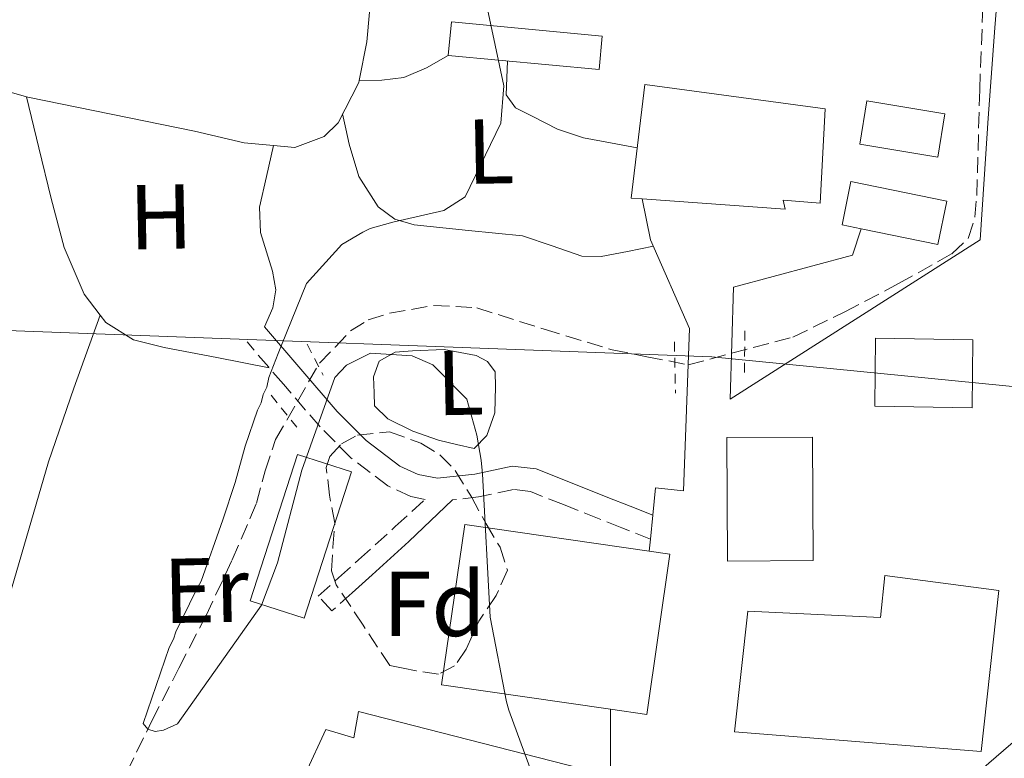
# Model space of a CAD drawing. Units: metres. Extents: x 586690 to 590120, y 4752113 to 4754470.
# Drawn here: x 588293 to 588400, y 4752360 to 4752441 of the extents above; entities that cross this region are included whole.
import ezdxf
from ezdxf.enums import TextEntityAlignment as Align

# ---------------------------------------------------------------- set-up
doc = ezdxf.new("R2010")
doc.units = ezdxf.units.M
doc.header["$MEASUREMENT"] = 0
doc.linetypes.add('DGN Style 2', pattern=[1.7399219301090239, 1.043953158065414, -0.6959687720436097])
doc.linetypes.add('DGN Style 3', pattern=[2.435890702152634, 1.739921930109024, -0.6959687720436097])
for name, color, linetype, lineweight in [('Barranco lineal', 142, 'DGN Style 3', 13), ('Camino', 7, 'DGN Style 3', 0), ('Chamizo-cobertizo', 1, 'Continuous', 0), ('construcción singular', 1, 'Continuous', 0), ('Curva de nivel intermedia', 30, 'Continuous', 0), ('Edificio', 1, 'Continuous', 13), ('Etiqueta de uso rústico', 92, 'Continuous', 0), ('Etiqueta de zona arbolada', 92, 'Continuous', 0), ('Iglesia-ermita', 1, 'Continuous', 13), ('Invernadero', 7, 'Continuous', 0), ('Línea blanca (vial)', 7, 'Continuous', 13), ('Línea de cambio de uso (parcela vista)', 92, 'Continuous', 0), ('Línea telefónica', 7, 'Continuous', 0), ('Margen derecho', 7, 'Continuous', 0), ('Pontón-alcantarilla (pasos de agua)', 1, 'DGN Style 2', 0), ('Zona arbolada', 92, 'DGN Style 3', 0)]:
    doc.layers.add(name, color=color, linetype=linetype, lineweight=lineweight)
doc.styles.add('Style-Arial', font='arial.ttf')

msp = doc.modelspace()

# ---------------------------------------------------------------- linework, layer by layer
at = {"layer": 'Barranco lineal', "color": 142, "linetype": 'DGN Style 3', "lineweight": 13}
msp.add_polyline3d([(588304.3700000001, 4752358.58, 455.9799999999959), (588307.0999999996, 4752364.199999999, 455.8300000000018), (588310.04, 4752369.930000001, 455.7700000000041), (588312.9900000002, 4752375.65, 455.6300000000047), (588315.8399999999, 4752381.710000001, 455.1699999999983), (588318.4699999997, 4752387.859999999, 454.6000000000058), (588319.4100000003, 4752391.380000001, 454.3699999999953), (588320.5499999998, 4752394.800000001, 454.1000000000058), (588322.9400000004, 4752398.960000001, 453.6399999999995), (588325.3200000003, 4752403.109999999, 453.179999999993), (588327.0199999996, 4752404.869999999, 452.7799999999989), (588328.7100000001, 4752406.630000001, 452.3699999999953), (588330.6399999997, 4752407.850000001, 452.1900000000023), (588332.9299999997, 4752408.539999999, 452.1699999999983), (588337.7199999997, 4752409.4, 452.0500000000029), (588342.4600000001, 4752409.140000001, 451.9600000000065), (588349.79, 4752406.800000001, 452.1199999999953), (588357.1699999999, 4752404.560000001, 452.1699999999983), (588360.9400000004, 4752403.82, 452.0099999999948), (588365.4500000002, 4752402.939999999, 452.7299999999959), (588376.8399999999, 4752405.960000001, 451), (588382.4699999997, 4752408.710000001, 450.9499999999971), (588388.3300000001, 4752411.77, 451.0200000000041), (588394.1200000001, 4752415.029999999, 451.1499999999942), (588395.9100000003, 4752416.689999999, 451.1499999999942), (588396.6299999999, 4752419.01, 451.1999999999971), (588396.8399999999, 4752421.380000001, 451.25), (588397.1500000004, 4752432.880000001, 451.2700000000041), (588397.5999999996, 4752444.34, 451.1499999999942)], dxfattribs=at)
at = {"layer": 'Camino', "color": 7, "linetype": 'DGN Style 3', "lineweight": 0}
for points in [[(588328.8700000012, 4752378.11, 455.5500000000029), (588326.6700000018, 4752376.140000002, 455.8200000000071), (588325.1999999988, 4752377.770000001, 455.8200000000071), (588327.3999999982, 4752379.74, 455.5500000000029), (588329.5899999987, 4752381.710000002, 455.3099999999978), (588333.5699999996, 4752385.33, 455.0800000000017), (588336.8099999983, 4752388.290000002, 454.3999999999943), (588335.2800000017, 4752388.600000001, 454.5299999999989), (588332.7699999993, 4752389.750000002, 454.8000000000029), (588328.7500000005, 4752392.810000001, 455.199999999997), (588325.4099999989, 4752396.170000001, 455.3099999999978), (588321.399999999, 4752400.830000001, 455.1100000000006), (588317.4499999994, 4752405.42, 454.9100000000037)], [(588361.3399999995, 4752383.970000002, 453.1100000000007), (588358.2100000002, 4752385.200000001, 453.429999999993), (588355.7499999992, 4752386.170000001, 453.6900000000023), (588351.8700000012, 4752387.720000002, 453.8600000000007), (588348.269999998, 4752389.15, 453.8899999999994), (588346.4200000018, 4752389.380000001, 453.979999999996), (588342.6399999999, 4752388.550000002, 454.1199999999955), (588339.8000000012, 4752388.230000001, 454.9499999999971)]]:
    msp.add_polyline3d(points, dxfattribs=at)
at = {"layer": 'Chamizo-cobertizo', "color": 1, "linetype": 'Continuous', "lineweight": 0, "extrusion": (0.02147489298055446, 0.04711941188249074, 0.9986583950457344), "elevation": 237022.3197627277, "flags": 128}
msp.add_lwpolyline([(1435530.541432271, -4562335.953948867), (1435529.337107247, -4562332.486947133), (1435544.894825399, -4562327.070610208), (1435546.103297569, -4562330.546699248), (1435530.541432271, -4562335.953948867)], close=True, dxfattribs=at)
at = {"layer": 'Chamizo-cobertizo', "color": 1, "linetype": 'Continuous', "lineweight": 0, "extrusion": (0.02147489298055446, 0.04711941188249074, 0.9986583950457344), "elevation": 237022.3198569665, "flags": 128}
msp.add_lwpolyline([(1435529.337107247, -4562332.486947133), (1435544.894825399, -4562327.070610208), (1435546.103297569, -4562330.546699248), (1435530.541432271, -4562335.953948867), (1435529.337107247, -4562332.486947133)], dxfattribs=at)
at = {"layer": 'Chamizo-cobertizo', "color": 1, "linetype": 'Continuous', "lineweight": 0}
msp.add_polyline3d([(588328.8300000001, 4752391.279999999, 458.8699999999953), (588323.6799999997, 4752375.350000001, 458.6699999999983), (588317.79, 4752377.25, 458.4799999999959), (588322.9400000004, 4752393.189999999, 458.6699999999983)], close=True, dxfattribs=at)
msp.add_polyline3d([(588323.6799999997, 4752375.350000001, 458.6699999999983), (588317.79, 4752377.25, 458.4799999999959), (588322.9400000004, 4752393.189999999, 458.6699999999983), (588328.8300000001, 4752391.279999999, 458.8699999999953), (588323.6799999997, 4752375.350000001, 458.6699999999983)], dxfattribs=at)
at = {"layer": 'construcción singular', "color": 1, "linetype": 'Continuous', "lineweight": 0}
msp.add_polyline3d([(588329.5800000001, 4752365.199999999, 460.4799999999959), (588353.6399999997, 4752359.029999999, 460.570000000007), (588353.3499999996, 4752357.92, 460.6199999999953), (588350.8200000003, 4752348.15, 461.0500000000029), (588345.4800000004, 4752349.180000001, 462.3800000000047), (588342.8200000003, 4752339.439999999, 462.0899999999965), (588329.2400000002, 4752344.109999999, 462.4700000000012), (588324.8300000001, 4752326.92, 463.2299999999959), (588300.3499999996, 4752334.800000001, 463.5200000000041), (588301.0800000001, 4752336.710000001, 462.0899999999965), (588298.2599999999, 4752337.359999999, 462.0899999999965), (588297.2599999999, 4752337.58, 462.0899999999965), (588299.5199999996, 4752348.08, 462), (588310.8099999996, 4752344.119999999, 465.5099999999948), (588312.3899999997, 4752350.609999999, 463.2299999999959), (588318.7000000002, 4752348.65, 465.320000000007), (588319.5800000001, 4752352.09, 461.5200000000041), (588321.8700000001, 4752351.75, 462.0899999999965), (588324.4000000004, 4752358.26, 461.429999999993), (588323.8200000003, 4752358.439999999, 459.2400000000052), (588326.0099999999, 4752363.230000001, 459.0500000000029), (588329.0700000003, 4752362.34, 460.1900000000023)], close=True, dxfattribs=at)
at = {"layer": 'Curva de nivel intermedia', "color": 30, "linetype": 'Continuous', "lineweight": 0, "elevation": 455.0000000000001, "flags": 128}
for points in [[(588341.1800000003, 4752421.23), (588345.0600000005, 4752429.249999999), (588345.3700000013, 4752433.289999999), (588342.07, 4752448.84)], [(588350.7500000015, 4752352.16), (588345.9400000012, 4752365.350000001), (588345.6600000019, 4752366.249999999), (588343.9100000017, 4752375.46), (588343.0800000002, 4752391.059999999), (588342.9100000004, 4752392.55), (588342.4499999998, 4752395.270000001), (588341.3600000015, 4752399.180000001), (588337.650000001, 4752402.939999999), (588335.4100000013, 4752403.9), (588330.8700000016, 4752404.210000001), (588328.2699999999, 4752402.880000001), (588326.9900000015, 4752401.550000001), (588323.4199999997, 4752391.460000002), (588320.7500000007, 4752381.380000001), (588319.0200000008, 4752376.79), (588309.9000000012, 4752363.850000001), (588308.3600000012, 4752363.169999998), (588307.4500000014, 4752363.019999999), (588306.6600000003, 4752363.27), (588306.1300000004, 4752363.91), (588308.9600000002, 4752372.160000001), (588309.4600000009, 4752373.079999999), (588309.7100000011, 4752373.869999998), (588311.9599999997, 4752378.470000001), (588312.4600000004, 4752379.390000001), (588314.8000000007, 4752386.079999999), (588316.1500000008, 4752390.140000001), (588317.2500000005, 4752394.07), (588318.6000000006, 4752397.999999999), (588318.9800000004, 4752398.789999999), (588319.2199999996, 4752399.699999998), (588319.5900000007, 4752400.489999999), (588319.8299999998, 4752401.539999997), (588320.8200000002, 4752404.159999999), (588321.1900000012, 4752405.08), (588323.9300000013, 4752411.769999998), (588327.7500000013, 4752416.02), (588330.0600000003, 4752417.359999998), (588330.8400000003, 4752417.77), (588333.3000000012, 4752418.470000002), (588338.8700000015, 4752419.75), (588341.1800000003, 4752421.23)], [(588401.5800000017, 4752362.539999999), (588389.4199999999, 4752352.02)]]:
    msp.add_lwpolyline(points, dxfattribs=at)
at = {"layer": 'Edificio', "color": 1, "linetype": 'Continuous', "lineweight": 13, "extrusion": (-0.001265213708051535, 0.03571051697602493, 0.9993613751849619), "elevation": 169425.8655200302, "flags": 128}
msp.add_lwpolyline([(-756280.0753523919, -4725532.411904086), (-756270.7694197804, -4725532.691758045), (-756271.1749864876, -4725546.124394259), (-756280.4709253688, -4725545.844894149), (-756280.0753523919, -4725532.411904086)], close=True, dxfattribs=at)
at = {"layer": 'Edificio', "color": 51, "linetype": 'Continuous', "lineweight": 13, "extrusion": (-0.001265213708051535, 0.03571051697602493, 0.9993613751849619), "elevation": 169425.8655200302, "flags": 128}
msp.add_lwpolyline([(-756270.7694197804, -4725532.691758045), (-756271.1749864876, -4725546.124394259), (-756280.4709253688, -4725545.844894149), (-756280.0753523919, -4725532.411904086), (-756270.7694197804, -4725532.691758045)], dxfattribs=at)
at = {"layer": 'Edificio', "color": 51, "linetype": 'Continuous', "lineweight": 13, "extrusion": (0.02991731608703072, -0.003190141119607871, 0.9995472861239663), "elevation": 2901.73804491701, "flags": 128}
msp.add_lwpolyline([(4787959.597517088, -81092.48355073167), (4787960.294735941, -81073.92661178537), (4787977.924569175, -81074.59135245957), (4787977.159012019, -81094.8659430166)], dxfattribs=at)
at = {"layer": 'Edificio', "color": 1, "linetype": 'Continuous', "lineweight": 13}
for points in [[(588380.3399999999, 4752430.810000001, 455.3500000000058), (588379.7800000003, 4752420.539999999, 455.9199999999983), (588375.7800000003, 4752420.84, 459.6199999999953), (588375.9900000002, 4752419.890000001, 459.3399999999965), (588360.4500000002, 4752420.99, 459.6000000000058), (588359.25, 4752421.08, 459.6199999999953), (588360.7199999997, 4752433.460000001, 459.2400000000052)], [(588393.5599999996, 4752420.76, 454.7700000000041), (588392.5999999996, 4752416.039999999, 454.9700000000012), (588384.2699999996, 4752417.730000001, 454.8999999999942), (588382.1900000004, 4752418.16, 454.8800000000047), (588383.1500000004, 4752422.880000001, 454.679999999993)], [(588396.4100000003, 4752405.67, 454.679999999993), (588396.3200000003, 4752398.26, 455.4499999999971), (588385.7300000004, 4752398.42, 455.820000000007), (588385.8200000003, 4752405.83, 455.0599999999977)], [(588363.4600000001, 4752382.34, 460.4700000000012), (588360.9299999997, 4752364.869999999, 460.4799999999959), (588356.9800000004, 4752365.449999999, 460.6000000000058), (588338.6100000005, 4752368.109999999, 461.1600000000035), (588341.1399999997, 4752385.57, 461.1399999999995), (588361.2100000001, 4752382.66, 460.5299999999989)], [(588329.5800000001, 4752365.199999999, 460.4799999999959), (588353.6399999997, 4752359.029999999, 460.570000000007), (588353.3499999996, 4752357.92, 460.6199999999953), (588350.8200000003, 4752348.15, 461.0500000000029), (588345.4800000004, 4752349.180000001, 462.3800000000047), (588342.8200000003, 4752339.439999999, 462.0899999999965), (588329.2400000002, 4752344.109999999, 462.4700000000012), (588324.8300000001, 4752326.92, 463.2299999999959), (588300.3499999996, 4752334.800000001, 463.5200000000041), (588301.0800000001, 4752336.710000001, 462.0899999999965), (588298.2599999999, 4752337.359999999, 462.0899999999965), (588297.2599999999, 4752337.58, 462.0899999999965), (588299.5199999996, 4752348.08, 462), (588310.8099999996, 4752344.119999999, 465.5099999999948), (588312.3899999997, 4752350.609999999, 463.2299999999959), (588318.7000000002, 4752348.65, 465.320000000007), (588319.5800000001, 4752352.09, 461.5200000000041), (588321.8700000001, 4752351.75, 462.0899999999965), (588324.4000000004, 4752358.26, 461.429999999993), (588323.8200000003, 4752358.439999999, 459.2400000000052), (588326.0099999999, 4752363.230000001, 459.0500000000029), (588329.0700000003, 4752362.34, 460.1900000000023)]]:
    msp.add_polyline3d(points, close=True, dxfattribs=at)
at = {"layer": 'Edificio', "color": 51, "linetype": 'Continuous', "lineweight": 13}
for points in [[(588379.7800000003, 4752420.539999999, 455.9199999999983), (588375.7800000003, 4752420.84, 459.6199999999953), (588375.9900000002, 4752419.890000001, 459.3399999999965), (588360.4500000002, 4752420.99, 459.6000000000058), (588359.25, 4752421.08, 459.6199999999953), (588360.7199999997, 4752433.460000001, 459.2400000000052), (588380.3399999999, 4752430.810000001, 455.3500000000058), (588379.7800000003, 4752420.539999999, 455.9199999999983)], [(588392.5999999996, 4752416.039999999, 454.9700000000012), (588384.2699999996, 4752417.730000001, 454.8999999999942), (588382.1900000004, 4752418.16, 454.8800000000047), (588383.1500000004, 4752422.880000001, 454.679999999993), (588393.5599999996, 4752420.76, 454.7700000000041), (588392.5999999996, 4752416.039999999, 454.9700000000012)], [(588396.3200000003, 4752398.26, 455.4499999999971), (588385.7300000004, 4752398.42, 455.820000000007), (588385.8200000003, 4752405.83, 455.0599999999977), (588396.4100000003, 4752405.67, 454.679999999993), (588396.3200000003, 4752398.26, 455.4499999999971)], [(588361.2100000001, 4752382.66, 460.5299999999989), (588363.4600000001, 4752382.34, 460.4700000000012), (588360.9299999997, 4752364.869999999, 460.4799999999959), (588356.9800000004, 4752365.449999999, 460.6000000000058)], [(588297.2920000004, 4752337.728800001, 462.088699999993), (588299.5199999996, 4752348.08, 462), (588310.8099999996, 4752344.119999999, 465.5099999999948), (588312.3899999997, 4752350.609999999, 463.2299999999959), (588318.7000000002, 4752348.65, 465.320000000007), (588319.5800000001, 4752352.09, 461.5200000000041), (588321.8700000001, 4752351.75, 462.0899999999965), (588324.4000000004, 4752358.26, 461.429999999993), (588323.8200000003, 4752358.439999999, 459.2400000000052), (588326.0099999999, 4752363.230000001, 459.0500000000029), (588329.0700000003, 4752362.34, 460.1900000000023), (588329.5800000001, 4752365.199999999, 460.4799999999959), (588353.6399999997, 4752359.029999999, 460.570000000007), (588353.3499999996, 4752357.92, 460.6199999999953)]]:
    msp.add_polyline3d(points, dxfattribs=at)
at = {"layer": 'Iglesia-ermita', "color": 1, "linetype": 'Continuous', "lineweight": 13}
msp.add_polyline3d([(588399.2400000002, 4752378.359999999, 459.5299999999989), (588397.2999999998, 4752360.850000001, 459.5299999999989), (588370.4699999997, 4752362.970000001, 460.8600000000006), (588371.9199999999, 4752376.109999999, 471.2100000000065), (588386.3700000001, 4752375.449999999, 463.3300000000018), (588386.8499999996, 4752380.02, 463.7100000000065)], close=True, dxfattribs=at)
msp.add_polyline3d([(588386.8499999996, 4752380.02, 463.7100000000065), (588386.3700000001, 4752375.449999999, 463.3300000000018), (588371.9199999999, 4752376.109999999, 471.2100000000065), (588370.4699999997, 4752362.970000001, 460.8600000000006), (588397.2999999998, 4752360.850000001, 459.5299999999989), (588399.2400000002, 4752378.359999999, 459.5299999999989), (588386.8499999996, 4752380.02, 463.7100000000065)], dxfattribs=at)
at = {"layer": 'Invernadero', "color": 7, "linetype": 'Continuous', "lineweight": 0, "extrusion": (0.08112886067567467, 0.07135841467718161, 0.994145907108321), "elevation": 387312.5352276246, "flags": 128}
msp.add_lwpolyline([(3179874.95634073, -3559520.260289795), (3179871.915057917, -3559516.564725109), (3179878.560254189, -3559511.097516865), (3179881.609045743, -3559514.799647341), (3179874.95634073, -3559520.260289795)], close=True, dxfattribs=at)
at = {"layer": 'Invernadero', "color": 7, "linetype": 'Continuous', "lineweight": 0, "extrusion": (0.08112886067567467, 0.07135841467718161, 0.994145907108321), "elevation": 387312.5353703415, "flags": 128}
msp.add_lwpolyline([(3179871.915057917, -3559516.564725109), (3179878.560254189, -3559511.097516865), (3179881.609045743, -3559514.799647341), (3179874.95634073, -3559520.260289795), (3179871.915057917, -3559516.564725109)], dxfattribs=at)
at = {"layer": 'Línea blanca (vial)', "color": 7, "linetype": 'Continuous', "lineweight": 13, "extrusion": (0.005851984577264734, 0.06086063953390376, 0.9981291183168799), "elevation": 293128.800879821, "flags": 128}
msp.add_lwpolyline([(-130798.0826213278, -4777898.601314579), (-130798.0826213277, -4777895.984427115)], dxfattribs=at)
at = {"layer": 'Línea blanca (vial)', "color": 7, "linetype": 'Continuous', "lineweight": 13, "extrusion": (0.00524360196898833, 0.05283937383455946, 0.9985892575083926), "elevation": 254650.9261900231, "flags": 128}
msp.add_lwpolyline([(-116180.0544426084, -4780478.822363684), (-116180.0544426084, -4780477.50406933)], dxfattribs=at)
at = {"layer": 'Línea blanca (vial)', "color": 7, "linetype": 'Continuous', "lineweight": 13, "extrusion": (-0.4281684228433924, -0.001214662071095267, 0.9036981389135726), "elevation": -257277.6403405199, "flags": 128}
msp.add_lwpolyline([(-4750669.716269751, 544069.0507362816), (-4750670.185913254, 544073.0911861288), (-4750677.235941621, 544073.0911861288)], dxfattribs=at)
at = {"layer": 'Línea blanca (vial)', "color": 7, "linetype": 'Continuous', "lineweight": 13}
for points in [[(588360.4499999998, 4752420.99, 454.8099999999977), (588361.3399999995, 4752416.540000003, 453.0099999999948), (588365.6000000018, 4752406.88, 452.8999999999942), (588364.9299999991, 4752389.210000001, 452.6000000000059), (588361.879999998, 4752389.550000001, 453.1100000000007), (588361.5899999997, 4752386.570000002, 453.279999999999)], [(588384.2700000001, 4752417.730000001, 453.429999999993), (588383.3099999991, 4752414.87, 452.0599999999978), (588370.3799999985, 4752411.37, 452.6699999999984), (588370.0199999987, 4752399.180000001, 453.0700000000071), (588397.2199999986, 4752416.550000002, 453.2700000000041)]]:
    msp.add_polyline3d(points, dxfattribs=at)
at = {"layer": 'Línea de cambio de uso (parcela vista)', "color": 92, "linetype": 'Continuous', "lineweight": 0, "extrusion": (0.1626210826388997, 0.001787044976532451, 0.986686976680854), "elevation": 104616.8464724755, "flags": 128}
msp.add_lwpolyline([(4745682.206812286, -631914.2865980733), (4745682.206812286, -631914.2958214128)], dxfattribs=at)
at = {"layer": 'Línea de cambio de uso (parcela vista)', "color": 92, "linetype": 'Continuous', "lineweight": 0, "extrusion": (0.3857760120582063, -0.1126802128136718, 0.9156855563787891), "elevation": -308132.0133782484, "flags": 128}
msp.add_lwpolyline([(4726691.826994925, 703189.2644050177), (4726707.114104814, 703189.5202598075), (4726722.388908938, 703189.5132259415), (4726730.858261119, 703189.0867622059), (4726739.312095332, 703188.517942246)], dxfattribs=at)
at = {"layer": 'Línea de cambio de uso (parcela vista)', "color": 92, "linetype": 'Continuous', "lineweight": 0}
for points in [[(588230.3705000002, 4752495.947000001, 455.1918000000006), (588238.9500000002, 4752494.730000001, 455.0800000000018), (588263.25, 4752492.180000001, 455.070000000007), (588287.5700000003, 4752489.800000001, 455.0800000000018), (588310.2199999997, 4752486.57, 454.9199999999983), (588332.79, 4752482.779999999, 454.7700000000041), (588335.5599999996, 4752482.279999999, 454.8000000000029), (588338.2999999998, 4752481.27, 454.8699999999953), (588339.29, 4752480.460000001, 454.929999999993), (588339.75, 4752479.470000001, 454.9799999999959), (588339.2800000003, 4752477.779999999, 455), (588337.4600000001, 4752475.230000001, 455.0399999999936), (588336.04, 4752472.49, 455.0800000000018), (588333.6500000004, 4752459.77, 455.2799999999989), (588331.2599999999, 4752447.02, 455.4799999999959), (588330.4800000004, 4752438.08, 455.5299999999989), (588329.6590999998, 4752433.9001, 455.5111000000034)], [(588329.6590999998, 4752433.9001, 455.2884999999952), (588332.1200000001, 4752433.930000001, 454.8899999999995), (588334.5199999996, 4752434.199999999, 454.6000000000058), (588336.9600000001, 4752435.27, 454.6000000000058), (588339.3399999999, 4752436.600000001, 454.6999999999971)], [(588345.7800000003, 4752436, 455.2700000000041), (588345.7100000001, 4752434.17, 454.8600000000006), (588345.6399999997, 4752432.34, 454.4499999999971), (588346.6399999997, 4752430.92, 454.4499999999971), (588348.5300000003, 4752429.970000001, 454.6600000000035), (588351.2400000002, 4752428.58, 454.6900000000023), (588354.0599999996, 4752427.640000001, 454.6600000000035), (588356.9800000004, 4752427.09, 454.5599999999977), (588359.9000000004, 4752426.550000001, 454.4499999999971)], [(588293.4500000002, 4752432.100000001, 455.4838000000018), (588285.0899999999, 4752434.49, 455.7100000000065), (588280.9500000002, 4752435, 455.7799999999989), (588279.0499999998, 4752434.66, 455.7599999999948), (588277.3099999996, 4752433.77, 455.6900000000023), (588275.2199999997, 4752432.210000001, 455.5599999999977), (588273.1298000002, 4752430.659700001, 455.4400000000023)], [(588329.6590999998, 4752433.9001, 455.5111000000034), (588329.6100000005, 4752433.65, 455.5099999999948), (588327.3499999996, 4752429.279999999, 455.4799999999959), (588325.8300000001, 4752427.77, 455.4600000000065), (588322.6299999999, 4752426.600000001, 455.3699999999953), (588320.3200000003, 4752426.8104, 455.3068000000058)], [(588320.3200000003, 4752426.8104, 455.3068000000058), (588317.1500000004, 4752427.100000001, 455.2200000000012), (588311.7300000004, 4752428.359999999, 455.179999999993), (588302.6699999999, 4752430.210000001, 455.320000000007), (588293.5899999999, 4752432.060000001, 455.4799999999959), (588293.4500000002, 4752432.100000001, 455.4838000000018)], [(588301.4796000002, 4752408.348900001, 455.8399999999965), (588299.7199999997, 4752410.640000001, 455.8399999999965), (588297.54, 4752415.699999999, 455.8600000000006), (588296.1500000004, 4752421.029999999, 455.8399999999965), (588294.7999999998, 4752426.560000001, 455.7899999999936), (588293.4500000002, 4752432.100000001, 455.7400000000052)], [(588361.6500000004, 4752415.850000001, 452.8600000000006), (588358.8200000003, 4752415.279999999, 453.5399999999936), (588355.9900000002, 4752414.720000001, 454.2200000000012), (588353.8600000005, 4752414.77, 454.5299999999989), (588350.6399999997, 4752415.9, 454.5200000000041), (588347.4199999999, 4752416.99, 454.4199999999983), (588341.5499999998, 4752417.550000001, 454.4799999999959), (588335.6200000001, 4752418.17, 454.5200000000041), (588333.54, 4752418.800000001, 454.5200000000041), (588331.7199999997, 4752420.130000001, 454.5200000000041), (588329.6200000001, 4752423.42, 454.5800000000018), (588328.54, 4752426.970000001, 454.5200000000041), (588328.1900000004, 4752428.609999999, 454.3399999999965), (588327.8499999996, 4752430.24, 454.1199999999953)], [(588320.3200000003, 4752426.8104, 455.2799999999989), (588319.5700000003, 4752423.449999999, 455.3000000000029), (588318.8200000003, 4752420.08, 455.3099999999977), (588318.9100000003, 4752417.33, 455.2299999999959), (588320.2300000004, 4752413.130000001, 455.0299999999989), (588320.5899999999, 4752411.09, 455.0399999999936), (588320.2599999999, 4752409.15, 455.2100000000065), (588319.3600000005, 4752407.060000001, 455.5099999999948)], [(588319.8600000005, 4752402.619999999, 455.8800000000047), (588314.1600000003, 4752403.720000001, 455.9600000000065), (588308.4500000002, 4752404.83, 456.0500000000029), (588305.0999999996, 4752405.66, 455.9600000000065), (588302.0999999996, 4752407.539999999, 455.8399999999965), (588301.4796000002, 4752408.348900001, 455.8399999999965)], [(588342.1600000003, 4752393.810000001, 454.0800000000018), (588340.2199999997, 4752394.279999999, 454.2299999999959), (588338.2800000003, 4752394.75, 454.3800000000047), (588335.4699999997, 4752395.720000001, 454.4799999999959), (588332.7599999999, 4752397.07, 454.4799999999959), (588331.3099999996, 4752398.470000001, 454.4799999999959), (588331.2800000003, 4752399.890000001, 454.5899999999965), (588331.2199999997, 4752401.630000001, 454.5899999999965), (588331.8200000003, 4752403.350000001, 454.5899999999965), (588333.5499999998, 4752404.310000001, 454.5899999999965), (588335.4500000002, 4752404.439999999, 454.5899999999965), (588338.9100000003, 4752404.600000001, 454.5099999999948), (588342.3600000005, 4752403.960000001, 454.3800000000047), (588343.6200000001, 4752403.279999999, 454.320000000007), (588344.4299999997, 4752402.180000001, 454.2799999999989), (588344.4600000001, 4752400.550000001, 454.2799999999989), (588344.4100000003, 4752397.720000001, 454.320000000007), (588343.5499999998, 4752395.26, 454.2799999999989), (588342.1600000003, 4752393.810000001, 454.0800000000018)]]:
    msp.add_polyline3d(points, dxfattribs=at)
at = {"layer": 'Línea telefónica', "color": 7, "linetype": 'Continuous', "lineweight": 0}
msp.add_polyline3d([(586716.1599999995, 4752345.109999999, 470.4700000000012), (586752.8900000001, 4752349.33, 469.5500000000029), (587007.6733729955, 4752376.808310949, 466.4505000000063), (587021.6900000009, 4752378.32, 466.2799999999989), (587120.7499999995, 4752391.600000001, 464.4799999999959), (587351, 4752387.490000002, 461.929999999993), (587447.0500000003, 4752383.859999999, 464.9600000000065), (587521.29311252, 4752380.286286911, 463.760500000004), (587685.9599999998, 4752372.359999999, 461.1000000000058), (587907.2499999994, 4752363.290000001, 459), (588057.6599999992, 4752384.440000001, 456.5800000000018), (588222.8200000012, 4752409.199999999, 457.5800000000018), (588368.0000000007, 4752403.810000001, 452.3500000000058), (588521.4300000003, 4752388.689999999, 454.5399999999936), (588719.9899999981, 4752280.67, 454.0899999999965), (589031.8599999985, 4752228.930000001, 453.0800000000018), (589470.6700000014, 4752148.4, 452.25)], dxfattribs=at)
at = {"layer": 'Margen derecho', "color": 7, "linetype": 'Continuous', "lineweight": 0}
for points in [[(588397.2199999986, 4752416.550000002, 452.6600000000035), (588397.6499999977, 4752423.160000001, 452.2799999999987), (588398.0900000002, 4752429.779999999, 451.8999999999942), (588398.8099999977, 4752439.630000002, 452.300000000003), (588399.6000000013, 4752449.550000002, 452.8399999999964)], [(588361.5899999997, 4752386.570000002, 453.1799999999931), (588359.1299999988, 4752387.540000001, 453.429999999993), (588356.6799999991, 4752388.510000001, 453.6900000000023), (588352.800000001, 4752390.060000002, 453.8600000000007), (588348.8999999984, 4752391.600000001, 453.8899999999994), (588346.3000000011, 4752391.92, 453.979999999996), (588342.2300000008, 4752391.03, 454.1199999999955), (588338.1600000006, 4752390.580000001, 454.300000000003), (588336.0599999973, 4752391.000000001, 454.5299999999989), (588334.0700000002, 4752391.92, 454.8000000000029), (588330.409999999, 4752394.7, 455.199999999997), (588327.260000002, 4752397.87, 455.3099999999978), (588323.3099999978, 4752402.460000001, 455.1100000000006), (588319.3599999984, 4752407.060000001, 454.9100000000037)], [(588339.8000000012, 4752388.230000001, 454.9499999999971), (588335.0499999992, 4752383.710000002, 455.0800000000017), (588331.0599999971, 4752380.08, 455.3099999999978), (588328.8700000012, 4752378.11, 455.5500000000029)]]:
    msp.add_polyline3d(points, dxfattribs=at)
at = {"layer": 'Pontón-alcantarilla (pasos de agua)', "color": 1, "linetype": 'DGN Style 2', "lineweight": 0, "extrusion": (0.0002703498918523015, 0.03075230020335581, 0.9995269996068835), "elevation": 146758.5976297997, "flags": 128}
msp.add_lwpolyline([(-546571.0805008492, -4755131.132694526), (-546571.0805008492, -4755126.580365451)], dxfattribs=at)
at = {"layer": 'Pontón-alcantarilla (pasos de agua)', "color": 1, "linetype": 'DGN Style 2', "lineweight": 0, "extrusion": (-0.0001051874962016944, 0.005354999833758114, 0.9999856563533155), "elevation": 25839.58532309862, "flags": 128}
msp.add_lwpolyline([(588363.9843272034, 4752335.208550779), (588364.0943303579, 4752329.608470486)], dxfattribs=at)
at = {"layer": 'Pontón-alcantarilla (pasos de agua)', "color": 1, "linetype": 'DGN Style 2', "lineweight": 0, "elevation": 454.8500000000058, "flags": 128}
msp.add_lwpolyline([(588323.9800000004, 4752405.17), (588325.7400000002, 4752401.82)], dxfattribs=at)
at = {"layer": 'Pontón-alcantarilla (pasos de agua)', "color": 1, "linetype": 'DGN Style 2', "lineweight": 0, "extrusion": (0.009891970674374764, -0.01222364947016565, 0.9998763580112332), "elevation": -51817.15856357555, "flags": 128}
msp.add_lwpolyline([(588286.7707248771, 4752121.263772133), (588289.5712803522, 4752117.803513612)], dxfattribs=at)
at = {"layer": 'Zona arbolada', "color": 92, "linetype": 'DGN Style 3', "lineweight": 0}
msp.add_polyline3d([(588340.0300000003, 4752370.16, 454.6900000000023), (588338.29, 4752369.279999999, 454.6900000000023), (588335.8499999996, 4752369.630000001, 454.6900000000023), (588334.4199999999, 4752369.91, 454.820000000007), (588333, 4752370.189999999, 454.9900000000052), (588330.0700000003, 4752374.59, 455.1900000000023), (588327.1399999997, 4752379, 455.3999999999942), (588326.6200000001, 4752380.52, 455.4199999999983), (588326.79, 4752383.09, 455.3600000000006), (588327, 4752385.699999999, 455.2899999999936), (588326.4199999999, 4752388.74, 455.2899999999936), (588326.0700000003, 4752391.77, 455.2899999999936), (588326.4400000004, 4752392.939999999, 455.0500000000029), (588327.7300000004, 4752394.33, 454.2599999999948), (588329.4500000002, 4752395.289999999, 453.7700000000041), (588332.9500000002, 4752395.630000001, 454.070000000007), (588336.3700000001, 4752394.41, 454.3800000000047), (588338.4100000003, 4752393.130000001, 454.3500000000058), (588340.0899999999, 4752391.439999999, 454.2799999999989), (588341.8499999996, 4752388.57, 454), (588343.4500000002, 4752385.619999999, 453.7700000000041), (588344.9699999997, 4752383.100000001, 454.1000000000058), (588345.7800000003, 4752380.59, 454.4799999999959), (588344.54, 4752377.810000001, 454.5299999999989), (588342.6500000004, 4752375.050000001, 454.5800000000018), (588341.9900000002, 4752373.52, 454.6499999999942), (588341.29, 4752371.970000001, 454.6900000000023)], close=True, dxfattribs=at)
msp.add_polyline3d([(588338.29, 4752369.279999999, 454.6900000000023), (588335.8499999996, 4752369.630000001, 454.6900000000023), (588334.4199999999, 4752369.91, 454.820000000007), (588333, 4752370.189999999, 454.9900000000052), (588330.0700000003, 4752374.59, 455.1900000000023), (588327.1399999997, 4752379, 455.3999999999942), (588326.6200000001, 4752380.52, 455.4199999999983), (588326.79, 4752383.09, 455.3600000000006), (588327, 4752385.699999999, 455.2899999999936), (588326.4199999999, 4752388.74, 455.2899999999936), (588326.0700000003, 4752391.77, 455.2899999999936), (588326.4400000004, 4752392.939999999, 455.0500000000029), (588327.7300000004, 4752394.33, 454.2599999999948), (588329.4500000002, 4752395.289999999, 453.7700000000041), (588332.9500000002, 4752395.630000001, 454.070000000007), (588336.3700000001, 4752394.41, 454.3800000000047), (588338.4100000003, 4752393.130000001, 454.3500000000058), (588340.0899999999, 4752391.439999999, 454.2799999999989), (588341.8499999996, 4752388.57, 454), (588343.4500000002, 4752385.619999999, 453.7700000000041), (588344.9699999997, 4752383.100000001, 454.1000000000058), (588345.7800000003, 4752380.59, 454.4799999999959), (588344.54, 4752377.810000001, 454.5299999999989), (588342.6500000004, 4752375.050000001, 454.5800000000018), (588341.9900000002, 4752373.52, 454.6499999999942), (588341.29, 4752371.970000001, 454.6900000000023), (588340.0300000003, 4752370.16, 454.6900000000023), (588338.29, 4752369.279999999, 454.6900000000023)], dxfattribs=at)

# ---------------------------------------------------------------- texts
at = {"layer": 'Etiqueta de uso rústico', "color": 92, "linetype": 'Continuous', "lineweight": 0, "style": 'Style-Arial'}
for s, p in [('L', (588343.9413488844, 4752426.164804454, 454.9700000000012)), ('H', (588308.0716177295, 4752419.050445252, 455.5099999999948)), ('L', (588340.6213488852, 4752400.984804453, 454.9900000000052)), ('Er', (588312.9946544529, 4752378.398471651, 455.1600000000035))]:
    msp.add_text(s, height=7.000000000000002, rotation=1.13653, dxfattribs=at).set_placement(p, align=Align.MIDDLE_CENTER)
at = {"layer": 'Etiqueta de zona arbolada', "color": 92, "linetype": 'Continuous', "lineweight": 0, "style": 'Style-Arial'}
msp.add_text('Fd', height=7.000000000000002, dxfattribs=at).set_placement((588337.8274413653, 4752376.910010001, 455.2599999999948), align=Align.MIDDLE_CENTER)

doc.saveas('drawing.dxf')
